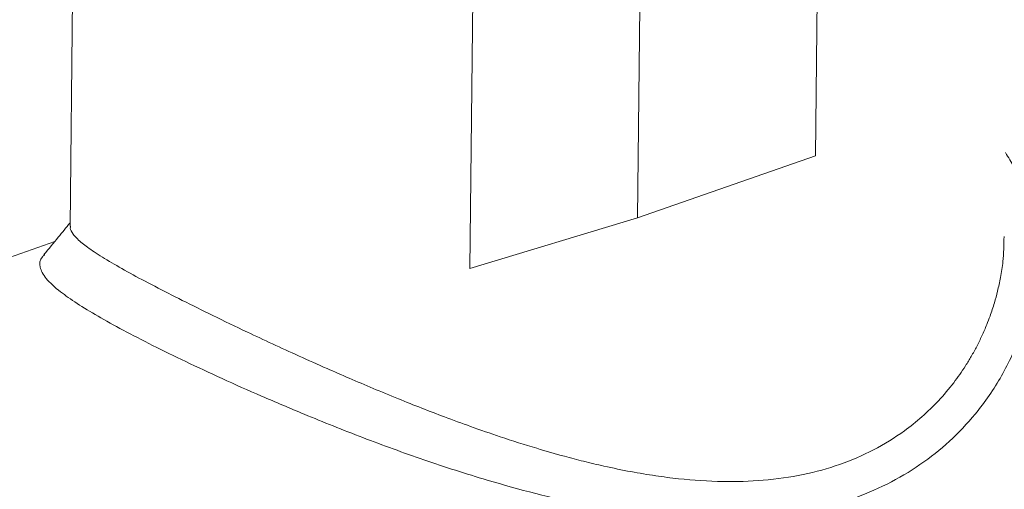
# Model space of a CAD drawing. Extents: x 23.4 to 35.1, y 7.1 to 13.6.
# Drawn here: x 31.5 to 31.7, y 9.7 to 9.7 of the extents above; entities that cross this region are included whole.
import ezdxf

# ---------------------------------------------------------------- set-up
doc = ezdxf.new("R2010")
doc.units = 0
doc.header["$LTSCALE"] = 0.2
doc.header["$MEASUREMENT"] = 0

# ---------------------------------------------------------------- blocks, each defined once
blk = doc.blocks.new('A$C411040EB')
at = {"color": 7, "linetype": 'Continuous', "lineweight": 18}
for p, q in [((5.83332, 2.41), (5.83266, 2.35028)), ((5.93009, 2.38703), (5.92978, 2.35945)), ((5.88521, 2.38601), (5.88475, 2.34475)), ((5.90661, 2.35137), (5.90692, 2.37895)), ((5.92978, 2.35945), (5.90661, 2.35137)), ((5.90661, 2.35137), (5.88475, 2.34475)), ((5.83066, 2.34828), (5.7574, 2.32274))]:
    blk.add_line(p, q, dxfattribs=at)
for points, knots in [([(5.95455, 2.35986), (5.95493, 2.35925), (5.95628, 2.35711), (5.95765, 2.35298), (5.95844, 2.34753), (5.95807, 2.34186), (5.95667, 2.33618), (5.95421, 2.33073), (5.951, 2.32608), (5.94736, 2.32222), (5.94351, 2.31915), (5.93919, 2.31661), (5.93443, 2.3146), (5.92928, 2.31315), (5.92377, 2.31227), (5.91793, 2.31196), (5.90993, 2.31226), (5.89958, 2.31378), (5.88844, 2.31668), (5.87879, 2.31978), (5.87078, 2.32271), (5.86372, 2.32554), (5.8576, 2.32813), (5.85243, 2.33043), (5.84764, 2.33267), (5.84483, 2.33406), (5.84342, 2.33476)], [0, 0, 0, 0, 0.0180406, 0.0639361, 0.1100346, 0.1570207, 0.2047076, 0.2514353, 0.2979198, 0.3343678, 0.3699642, 0.4051275, 0.4402945, 0.4755808, 0.5108439, 0.5465221, 0.5830383, 0.652831, 0.7240555, 0.7709766, 0.8170283, 0.862895, 0.8977786, 0.9320204, 0.965974, 1, 1, 1, 1]), ([(5.83266, 2.35072), (5.83215, 2.35009), (5.83101, 2.34871), (5.82988, 2.34733), (5.82926, 2.34658)], [0, 0, 0, 0, 0.452342, 1, 1, 1, 1]), ([(5.83273, 2.35028), (5.8327, 2.3502), (5.83262, 2.34989), (5.83304, 2.34922), (5.83394, 2.34826), (5.83552, 2.34709), (5.83765, 2.34575), (5.84039, 2.34419), (5.84356, 2.3425), (5.84605, 2.34124), (5.84728, 2.34062)], [0, 0, 0, 0, 0.04488, 0.168407, 0.313218, 0.446465, 0.590744, 0.730834, 0.867119, 1, 1, 1, 1]), ([(5.84728, 2.34062), (5.84858, 2.33997), (5.85123, 2.33865), (5.85524, 2.33672), (5.85903, 2.33495), (5.8625, 2.33336), (5.86586, 2.33186), (5.86908, 2.33045), (5.87218, 2.32913), (5.87533, 2.32783), (5.87844, 2.32659), (5.88158, 2.32538), (5.88499, 2.32413), (5.889, 2.32273), (5.89309, 2.32144), (5.89672, 2.3204), (5.89963, 2.31963), (5.90252, 2.31895), (5.90566, 2.3183), (5.9089, 2.31776), (5.91292, 2.31724), (5.91764, 2.31693), (5.92308, 2.3171), (5.92819, 2.31782), (5.93301, 2.31915), (5.93745, 2.32106), (5.94096, 2.32323), (5.94372, 2.32545), (5.94588, 2.32754), (5.94747, 2.32942), (5.9486, 2.33097), (5.94937, 2.33211), (5.95011, 2.33333), (5.95082, 2.33463), (5.9515, 2.33602), (5.95207, 2.33734), (5.95262, 2.33878), (5.95309, 2.34022), (5.95355, 2.3419), (5.95393, 2.34368), (5.95432, 2.34607), (5.95434, 2.34784), (5.95436, 2.34893)], [0, 0, 0, 0, 0.03852, 0.078047, 0.105024, 0.132536, 0.160609, 0.182199, 0.204925, 0.228796, 0.250527, 0.271479, 0.295396, 0.322279, 0.355331, 0.380437, 0.397595, 0.416124, 0.440643, 0.463382, 0.484349, 0.526172, 0.56525, 0.605792, 0.64548, 0.685272, 0.725943, 0.751554, 0.7783, 0.806213, 0.818159, 0.830711, 0.843871, 0.857639, 0.872017, 0.887006, 0.898141, 0.915355, 0.930209, 0.947766, 0.968024, 1, 1, 1, 1]), ([(5.84342, 2.33476), (5.8421, 2.33543), (5.83947, 2.33677), (5.8362, 2.33858), (5.83346, 2.34025), (5.83111, 2.34191), (5.82936, 2.3435), (5.82864, 2.34499), (5.82867, 2.34598), (5.82924, 2.34648), (5.82935, 2.34657)], [0, 0, 0, 0, 0.11919, 0.238054, 0.357851, 0.479822, 0.639912, 0.800749, 0.9647, 1, 1, 1, 1])]:
    blk.add_open_spline(points, degree=3, knots=knots, dxfattribs=at)

msp = doc.modelspace()

# ---------------------------------------------------------------- block references
at = {"lineweight": 0}
msp.add_blockref('A$C411040EB', (25.70507, 7.33726), dxfattribs=at)

doc.saveas('drawing.dxf')
